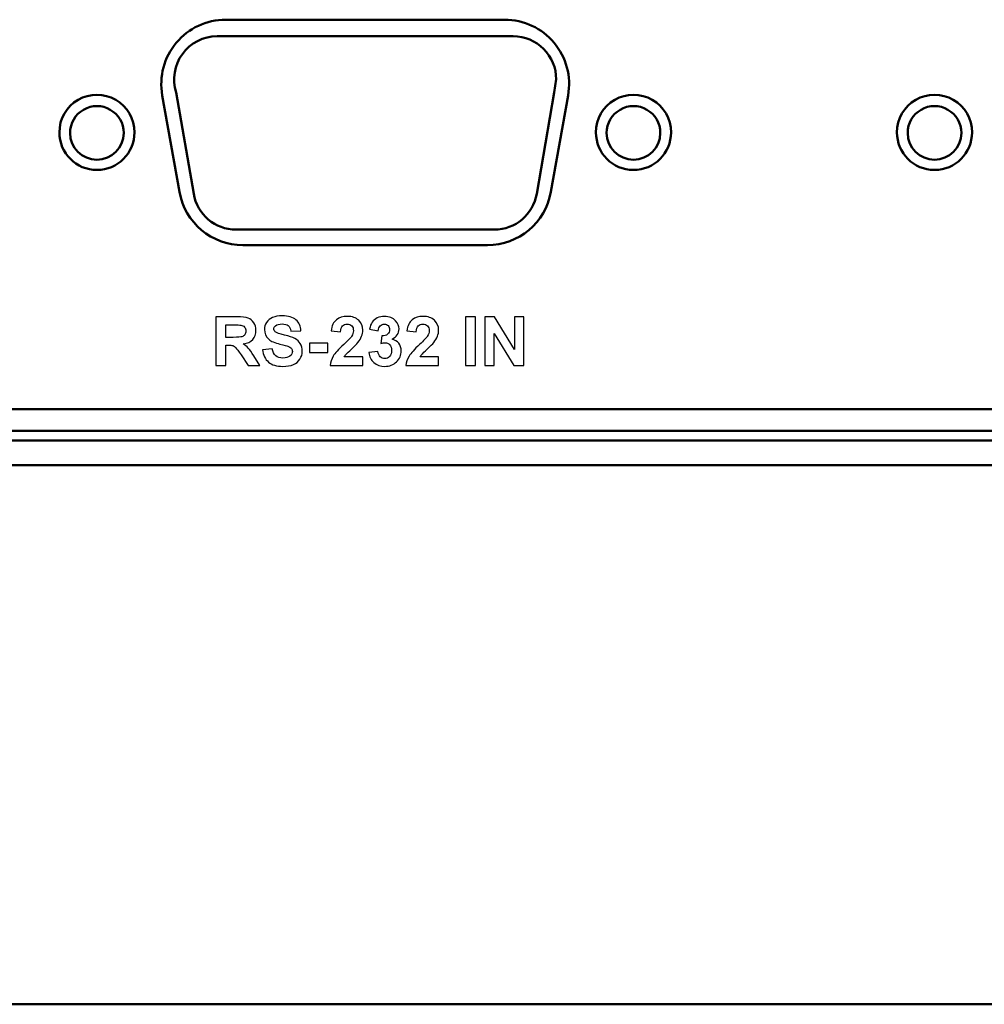
# Model space of a CAD drawing. Units: centimetres. Extents: x -110 to 50, y -35 to 35.
# Drawn here: x 2 to 7, y 17 to 22 of the extents above; entities that cross this region are included whole.
import ezdxf

# ---------------------------------------------------------------- set-up
doc = ezdxf.new("R2010")
doc.units = ezdxf.units.CM
doc.header["$MEASUREMENT"] = 0
doc.layers.add('layer 1', color=7, linetype='Continuous')

msp = doc.modelspace()

# ---------------------------------------------------------------- linework, layer by layer
at = {"layer": 'layer 1', "color": 250, "lineweight": 50}
for points, knots in [([(3.38832, 21.71443), (3.29957, 21.71443), (3.21537, 21.67513), (3.15837, 21.60711), (3.15837, 21.60711), (3.10137, 21.53908), (3.07742, 21.4493), (3.09295, 21.36192)], [0, 0, 0, 0, 0.3333333, 0.3333333, 0.3333333, 0.3333333, 1, 1, 1, 1]), ([(4.98369, 21.36192), (4.99922, 21.4493), (4.97527, 21.53908), (4.91827, 21.60711), (4.91827, 21.60711), (4.86127, 21.67513), (4.77707, 21.71443), (4.68832, 21.71443)], [0, 0, 0, 0, 0.3333333, 0.3333333, 0.3333333, 0.3333333, 1, 1, 1, 1]), ([(3.3483, 21.63693), (3.28433, 21.63693), (3.22422, 21.60633), (3.18658, 21.55461), (3.18658, 21.55461), (3.14894, 21.50288), (3.13832, 21.43627), (3.158, 21.37541)], [0, 0, 0, 0, 0.3333333, 0.3333333, 0.3333333, 0.3333333, 1, 1, 1, 1]), ([(4.9283, 21.43693), (4.9283, 21.48997), (4.90723, 21.54085), (4.86972, 21.57835), (4.86972, 21.57835), (4.83221, 21.61586), (4.78134, 21.63693), (4.7283, 21.63693)], [0, 0, 0, 0, 0.3333333, 0.3333333, 0.3333333, 0.3333333, 1, 1, 1, 1]), ([(2.96332, 21.18943), (2.96332, 21.25195), (2.92996, 21.30973), (2.87582, 21.34099), (2.87582, 21.34099), (2.82167, 21.37225), (2.75496, 21.37225), (2.70082, 21.34099), (2.70082, 21.34099), (2.64667, 21.30973), (2.61332, 21.25195), (2.61332, 21.18943)], [0, 0, 0, 0, 0.25, 0.25, 0.25, 0.25, 0.5, 0.5, 0.5, 0.5, 1, 1, 1, 1]), ([(5.46332, 21.18943), (5.46332, 21.25195), (5.42996, 21.30973), (5.37582, 21.34099), (5.37582, 21.34099), (5.32167, 21.37225), (5.25496, 21.37225), (5.20082, 21.34099), (5.20082, 21.34099), (5.14667, 21.30973), (5.11332, 21.25195), (5.11332, 21.18943)], [0, 0, 0, 0, 0.25, 0.25, 0.25, 0.25, 0.5, 0.5, 0.5, 0.5, 1, 1, 1, 1]), ([(6.86587, 21.18943), (6.86587, 21.25195), (6.83252, 21.30973), (6.77837, 21.34099), (6.77837, 21.34099), (6.72423, 21.37225), (6.65752, 21.37225), (6.60337, 21.34099), (6.60337, 21.34099), (6.54923, 21.30973), (6.51587, 21.25195), (6.51587, 21.18943)], [0, 0, 0, 0, 0.25, 0.25, 0.25, 0.25, 0.5, 0.5, 0.5, 0.5, 1, 1, 1, 1]), ([(2.9133, 21.18693), (2.9133, 21.23159), (2.88947, 21.27286), (2.8508, 21.29518), (2.8508, 21.29518), (2.81212, 21.31751), (2.76447, 21.31751), (2.7258, 21.29518), (2.7258, 21.29518), (2.68712, 21.27286), (2.6633, 21.23159), (2.6633, 21.18693)], [0, 0, 0, 0, 0.25, 0.25, 0.25, 0.25, 0.5, 0.5, 0.5, 0.5, 1, 1, 1, 1]), ([(5.4133, 21.18693), (5.4133, 21.23159), (5.38947, 21.27286), (5.3508, 21.29518), (5.3508, 21.29518), (5.31212, 21.31751), (5.26447, 21.31751), (5.2258, 21.29518), (5.2258, 21.29518), (5.18712, 21.27286), (5.1633, 21.23159), (5.1633, 21.18693)], [0, 0, 0, 0, 0.25, 0.25, 0.25, 0.25, 0.5, 0.5, 0.5, 0.5, 1, 1, 1, 1]), ([(6.81587, 21.18693), (6.81587, 21.23159), (6.79205, 21.27286), (6.75337, 21.29518), (6.75337, 21.29518), (6.7147, 21.31751), (6.66705, 21.31751), (6.62837, 21.29518), (6.62837, 21.29518), (6.5897, 21.27286), (6.56587, 21.23159), (6.56587, 21.18693)], [0, 0, 0, 0, 0.25, 0.25, 0.25, 0.25, 0.5, 0.5, 0.5, 0.5, 1, 1, 1, 1]), ([(2.61332, 21.18943), (2.61332, 21.09278), (2.69167, 21.01443), (2.78832, 21.01443), (2.78832, 21.01443), (2.88497, 21.01443), (2.96332, 21.09278), (2.96332, 21.18943)], [0, 0, 0, 0, 0.3333333, 0.3333333, 0.3333333, 0.3333333, 1, 1, 1, 1]), ([(2.6633, 21.18693), (2.6633, 21.1179), (2.71926, 21.06193), (2.7883, 21.06193), (2.7883, 21.06193), (2.85733, 21.06193), (2.9133, 21.1179), (2.9133, 21.18693)], [0, 0, 0, 0, 0.3333333, 0.3333333, 0.3333333, 0.3333333, 1, 1, 1, 1]), ([(5.11332, 21.18943), (5.11332, 21.09278), (5.19167, 21.01443), (5.28832, 21.01443), (5.28832, 21.01443), (5.38497, 21.01443), (5.46332, 21.09278), (5.46332, 21.18943)], [0, 0, 0, 0, 0.3333333, 0.3333333, 0.3333333, 0.3333333, 1, 1, 1, 1]), ([(5.1633, 21.18693), (5.1633, 21.1179), (5.21926, 21.06193), (5.2883, 21.06193), (5.2883, 21.06193), (5.35733, 21.06193), (5.4133, 21.1179), (5.4133, 21.18693)], [0, 0, 0, 0, 0.3333333, 0.3333333, 0.3333333, 0.3333333, 1, 1, 1, 1]), ([(6.51587, 21.18943), (6.51587, 21.09278), (6.59422, 21.01443), (6.69087, 21.01443), (6.69087, 21.01443), (6.78752, 21.01443), (6.86587, 21.09278), (6.86587, 21.18943)], [0, 0, 0, 0, 0.3333333, 0.3333333, 0.3333333, 0.3333333, 1, 1, 1, 1]), ([(6.56587, 21.18693), (6.56587, 21.1179), (6.62184, 21.06193), (6.69087, 21.06193), (6.69087, 21.06193), (6.75991, 21.06193), (6.81587, 21.1179), (6.81587, 21.18693)], [0, 0, 0, 0, 0.3333333, 0.3333333, 0.3333333, 0.3333333, 1, 1, 1, 1])]:
    msp.add_open_spline(points, degree=3, knots=knots, dxfattribs=at)
for points in [[(3.38832, 21.71443), (3.38832, 21.71443), (4.68832, 21.71443), (4.68832, 21.71443)], [(4.68832, 21.71443), (4.68832, 21.71443), (4.68832, 21.71443), (4.68832, 21.71443)], [(4.7283, 21.63693), (4.7283, 21.63693), (3.3483, 21.63693), (3.3483, 21.63693)], [(4.7283, 21.63693), (4.7283, 21.63693), (4.7283, 21.63693), (4.7283, 21.63693)], [(4.9186, 21.37541), (4.9186, 21.37541), (4.9283, 21.43693), (4.9283, 21.43693)], [(4.9283, 21.43693), (4.9283, 21.43693), (4.9283, 21.43693), (4.9283, 21.43693)], [(3.158, 21.37541), (3.158, 21.37541), (3.23919, 20.90305), (3.23919, 20.90305)], [(4.83741, 20.90305), (4.83741, 20.90305), (4.9186, 21.37541), (4.9186, 21.37541)], [(4.9186, 21.37541), (4.9186, 21.37541), (4.9186, 21.37541), (4.9186, 21.37541)], [(3.17295, 20.91192), (3.17295, 20.91192), (3.09295, 21.36192), (3.09295, 21.36192)], [(4.98369, 21.36192), (4.98369, 21.36192), (4.90369, 20.91192), (4.90369, 20.91192)], [(4.98369, 21.36192), (4.98369, 21.36192), (4.98369, 21.36192), (4.98369, 21.36192)], [(3.17295, 20.91192), (3.19841, 20.76874), (3.32289, 20.66443), (3.46832, 20.66443)], [(3.23919, 20.90305), (3.25569, 20.80707), (3.33892, 20.73693), (3.4363, 20.73693)], [(4.60832, 20.66443), (4.75375, 20.66443), (4.87823, 20.76874), (4.90369, 20.91192)], [(4.6403, 20.73693), (4.73768, 20.73693), (4.82091, 20.80707), (4.83741, 20.90305)], [(3.4363, 20.73693), (3.4363, 20.73693), (4.6403, 20.73693), (4.6403, 20.73693)], [(4.6403, 20.73693), (4.6403, 20.73693), (4.6403, 20.73693), (4.6403, 20.73693)], [(4.60832, 20.66443), (4.60832, 20.66443), (3.46832, 20.66443), (3.46832, 20.66443)], [(4.60832, 20.66443), (4.60832, 20.66443), (4.60832, 20.66443), (4.60832, 20.66443)], [(-21.45109, 19.89954), (-21.45109, 19.89954), (21.2089, 19.89954), (21.2089, 19.89954)], [(-21.45109, 19.79954), (-21.45109, 19.79954), (21.2089, 19.79954), (21.2089, 19.79954)], [(21.3589, 19.75454), (21.3589, 19.75454), (-21.54109, 19.75454), (-21.54109, 19.75454)], [(-21.54109, 19.63954), (-21.54109, 19.63954), (21.3589, 19.63954), (21.3589, 19.63954)], [(1.98853, 17.12769), (1.98853, 17.12769), (24.00884, 17.12769), (24.00884, 17.12769)]]:
    msp.add_open_spline(points, degree=3, dxfattribs=at)
at = {"layer": 'layer 1', "color": 250}
for points, knots in [([(3.34309, 20.10357), (3.34309, 20.10357), (3.34309, 20.3309), (3.34309, 20.3309), (3.34309, 20.3309), (3.34309, 20.3309), (3.43977, 20.3309), (3.43977, 20.3309), (3.43977, 20.3309), (3.46406, 20.3309), (3.48173, 20.32884), (3.49274, 20.32476), (3.49274, 20.32476), (3.5038, 20.32069), (3.51258, 20.31344), (3.51919, 20.30301), (3.51919, 20.30301), (3.52581, 20.29254), (3.52914, 20.28063), (3.52914, 20.26719), (3.52914, 20.26719), (3.52914, 20.2501), (3.52417, 20.23602), (3.51417, 20.22491), (3.51417, 20.22491), (3.50417, 20.2138), (3.48924, 20.20681), (3.46935, 20.2039), (3.46935, 20.2039), (3.47924, 20.19813), (3.48739, 20.19178), (3.49379, 20.18485), (3.49379, 20.18485), (3.50025, 20.17792), (3.50893, 20.16559), (3.51983, 20.14791), (3.51983, 20.14791), (3.51983, 20.14791), (3.54756, 20.10357), (3.54756, 20.10357), (3.54756, 20.10357), (3.54756, 20.10357), (3.49268, 20.10357), (3.49268, 20.10357), (3.49268, 20.10357), (3.49268, 20.10357), (3.45977, 20.15321), (3.45977, 20.15321), (3.45977, 20.15321), (3.44797, 20.17083), (3.43987, 20.18194), (3.43548, 20.18654), (3.43548, 20.18654), (3.43114, 20.19109), (3.42654, 20.19427), (3.42167, 20.19596), (3.42167, 20.19596), (3.41675, 20.19766), (3.40902, 20.1985), (3.39844, 20.1985), (3.39844, 20.1985), (3.39844, 20.1985), (3.38913, 20.1985), (3.38913, 20.1985), (3.38913, 20.1985), (3.38913, 20.1985), (3.38913, 20.10357), (3.38913, 20.10357), (3.38913, 20.10357), (3.38913, 20.10357), (3.34309, 20.10357), (3.34309, 20.10357)], [0, 0, 0, 0, 0.0526316, 0.0526316, 0.0526316, 0.0526316, 0.1052632, 0.1052632, 0.1052632, 0.1052632, 0.1578947, 0.1578947, 0.1578947, 0.1578947, 0.2105263, 0.2105263, 0.2105263, 0.2105263, 0.2631579, 0.2631579, 0.2631579, 0.2631579, 0.3157895, 0.3157895, 0.3157895, 0.3157895, 0.3684211, 0.3684211, 0.3684211, 0.3684211, 0.4210526, 0.4210526, 0.4210526, 0.4210526, 0.4736842, 0.4736842, 0.4736842, 0.4736842, 0.5263158, 0.5263158, 0.5263158, 0.5263158, 0.5789474, 0.5789474, 0.5789474, 0.5789474, 0.6315789, 0.6315789, 0.6315789, 0.6315789, 0.6842105, 0.6842105, 0.6842105, 0.6842105, 0.7368421, 0.7368421, 0.7368421, 0.7368421, 0.7894737, 0.7894737, 0.7894737, 0.7894737, 0.8421053, 0.8421053, 0.8421053, 0.8421053, 0.8947368, 0.8947368, 0.8947368, 0.8947368, 1, 1, 1, 1]), ([(3.56031, 20.17723), (3.56031, 20.17723), (3.60508, 20.18168), (3.60508, 20.18168), (3.60508, 20.18168), (3.60778, 20.1667), (3.61318, 20.15575), (3.62138, 20.14871), (3.62138, 20.14871), (3.62958, 20.14167), (3.64064, 20.13818), (3.65456, 20.13818), (3.65456, 20.13818), (3.66927, 20.13818), (3.68038, 20.1413), (3.68784, 20.14754), (3.68784, 20.14754), (3.6953, 20.15379), (3.69906, 20.16109), (3.69906, 20.16945), (3.69906, 20.16945), (3.69906, 20.17485), (3.69747, 20.1794), (3.69435, 20.18321), (3.69435, 20.18321), (3.69123, 20.18697), (3.68573, 20.19025), (3.67789, 20.193), (3.67789, 20.193), (3.67255, 20.1949), (3.66038, 20.19819), (3.64133, 20.20295), (3.64133, 20.20295), (3.61683, 20.20909), (3.59963, 20.2166), (3.58973, 20.22554), (3.58973, 20.22554), (3.57582, 20.23808), (3.56889, 20.25338), (3.56889, 20.27142), (3.56889, 20.27142), (3.56889, 20.28301), (3.57217, 20.29391), (3.57867, 20.30402), (3.57867, 20.30402), (3.58524, 20.31413), (3.59466, 20.3218), (3.60699, 20.32709), (3.60699, 20.32709), (3.61931, 20.33238), (3.63413, 20.33503), (3.65159, 20.33503), (3.65159, 20.33503), (3.68001, 20.33503), (3.70144, 20.32873), (3.71578, 20.31608), (3.71578, 20.31608), (3.73018, 20.30344), (3.73769, 20.28661), (3.73843, 20.2655), (3.73843, 20.2655), (3.73843, 20.2655), (3.69239, 20.26391), (3.69239, 20.26391), (3.69239, 20.26391), (3.69043, 20.27566), (3.68625, 20.28407), (3.67985, 20.2892), (3.67985, 20.2892), (3.67345, 20.29433), (3.66382, 20.29693), (3.65101, 20.29693), (3.65101, 20.29693), (3.63778, 20.29693), (3.62741, 20.29418), (3.61995, 20.28867), (3.61995, 20.28867), (3.61513, 20.28513), (3.6127, 20.28042), (3.6127, 20.27449), (3.6127, 20.27449), (3.6127, 20.26909), (3.61498, 20.26449), (3.61953, 20.26068), (3.61953, 20.26068), (3.62529, 20.25576), (3.63932, 20.25068), (3.6616, 20.24539), (3.6616, 20.24539), (3.68387, 20.24015), (3.70033, 20.23464), (3.71097, 20.22904), (3.71097, 20.22904), (3.72166, 20.22337), (3.73002, 20.2157), (3.73605, 20.20591), (3.73605, 20.20591), (3.74208, 20.19612), (3.7451, 20.18406), (3.7451, 20.16972), (3.7451, 20.16972), (3.7451, 20.1567), (3.7415, 20.14447), (3.73425, 20.1331), (3.73425, 20.1331), (3.727, 20.12172), (3.71679, 20.11325), (3.70356, 20.10775), (3.70356, 20.10775), (3.69033, 20.10219), (3.67382, 20.09944), (3.65408, 20.09944), (3.65408, 20.09944), (3.62535, 20.09944), (3.60328, 20.10606), (3.58788, 20.11934), (3.58788, 20.11934), (3.57248, 20.13257), (3.56333, 20.15188), (3.56031, 20.17723)], [0, 0, 0, 0, 0.0322581, 0.0322581, 0.0322581, 0.0322581, 0.0645161, 0.0645161, 0.0645161, 0.0645161, 0.0967742, 0.0967742, 0.0967742, 0.0967742, 0.1290323, 0.1290323, 0.1290323, 0.1290323, 0.1612903, 0.1612903, 0.1612903, 0.1612903, 0.1935484, 0.1935484, 0.1935484, 0.1935484, 0.2258065, 0.2258065, 0.2258065, 0.2258065, 0.2580645, 0.2580645, 0.2580645, 0.2580645, 0.2903226, 0.2903226, 0.2903226, 0.2903226, 0.3225806, 0.3225806, 0.3225806, 0.3225806, 0.3548387, 0.3548387, 0.3548387, 0.3548387, 0.3870968, 0.3870968, 0.3870968, 0.3870968, 0.4193548, 0.4193548, 0.4193548, 0.4193548, 0.4516129, 0.4516129, 0.4516129, 0.4516129, 0.483871, 0.483871, 0.483871, 0.483871, 0.516129, 0.516129, 0.516129, 0.516129, 0.5483871, 0.5483871, 0.5483871, 0.5483871, 0.5806452, 0.5806452, 0.5806452, 0.5806452, 0.6129032, 0.6129032, 0.6129032, 0.6129032, 0.6451613, 0.6451613, 0.6451613, 0.6451613, 0.6774194, 0.6774194, 0.6774194, 0.6774194, 0.7096774, 0.7096774, 0.7096774, 0.7096774, 0.7419355, 0.7419355, 0.7419355, 0.7419355, 0.7741935, 0.7741935, 0.7741935, 0.7741935, 0.8064516, 0.8064516, 0.8064516, 0.8064516, 0.8387097, 0.8387097, 0.8387097, 0.8387097, 0.8709677, 0.8709677, 0.8709677, 0.8709677, 0.9032258, 0.9032258, 0.9032258, 0.9032258, 0.9354839, 0.9354839, 0.9354839, 0.9354839, 1, 1, 1, 1]), ([(4.02736, 20.14389), (4.02736, 20.14389), (4.02736, 20.10357), (4.02736, 20.10357), (4.02736, 20.10357), (4.02736, 20.10357), (3.87464, 20.10357), (3.87464, 20.10357), (3.87464, 20.10357), (3.87628, 20.11892), (3.88125, 20.13342), (3.88951, 20.14712), (3.88951, 20.14712), (3.89776, 20.16083), (3.91411, 20.17903), (3.93846, 20.20173), (3.93846, 20.20173), (3.95809, 20.22004), (3.9701, 20.23248), (3.97454, 20.23898), (3.97454, 20.23898), (3.98052, 20.24798), (3.98354, 20.25687), (3.98354, 20.26571), (3.98354, 20.26571), (3.98354, 20.27544), (3.98095, 20.2829), (3.97571, 20.28814), (3.97571, 20.28814), (3.97052, 20.29338), (3.96333, 20.29598), (3.95417, 20.29598), (3.95417, 20.29598), (3.94507, 20.29598), (3.93787, 20.29322), (3.93248, 20.28772), (3.93248, 20.28772), (3.92713, 20.28227), (3.92406, 20.27317), (3.92322, 20.26042), (3.92322, 20.26042), (3.92322, 20.26042), (3.87972, 20.26475), (3.87972, 20.26475), (3.87972, 20.26475), (3.88231, 20.28878), (3.89041, 20.30603), (3.90406, 20.31651), (3.90406, 20.31651), (3.91771, 20.32693), (3.93475, 20.33217), (3.95523, 20.33217), (3.95523, 20.33217), (3.97767, 20.33217), (3.99529, 20.32608), (4.00815, 20.31397), (4.00815, 20.31397), (4.02095, 20.30185), (4.02736, 20.28677), (4.02736, 20.26872), (4.02736, 20.26872), (4.02736, 20.25846), (4.0255, 20.24872), (4.02185, 20.23941), (4.02185, 20.23941), (4.0182, 20.23015), (4.01238, 20.22046), (4.00439, 20.2103), (4.00439, 20.2103), (3.99915, 20.20353), (3.98957, 20.19385), (3.97581, 20.1812), (3.97581, 20.1812), (3.962, 20.16855), (3.95327, 20.16019), (3.94962, 20.15601), (3.94962, 20.15601), (3.94592, 20.15188), (3.94295, 20.14781), (3.94068, 20.14389), (3.94068, 20.14389), (3.94068, 20.14389), (4.02736, 20.14389), (4.02736, 20.14389)], [0, 0, 0, 0, 0.0454545, 0.0454545, 0.0454545, 0.0454545, 0.0909091, 0.0909091, 0.0909091, 0.0909091, 0.1363636, 0.1363636, 0.1363636, 0.1363636, 0.1818182, 0.1818182, 0.1818182, 0.1818182, 0.2272727, 0.2272727, 0.2272727, 0.2272727, 0.2727273, 0.2727273, 0.2727273, 0.2727273, 0.3181818, 0.3181818, 0.3181818, 0.3181818, 0.3636364, 0.3636364, 0.3636364, 0.3636364, 0.4090909, 0.4090909, 0.4090909, 0.4090909, 0.4545455, 0.4545455, 0.4545455, 0.4545455, 0.5, 0.5, 0.5, 0.5, 0.5454545, 0.5454545, 0.5454545, 0.5454545, 0.5909091, 0.5909091, 0.5909091, 0.5909091, 0.6363636, 0.6363636, 0.6363636, 0.6363636, 0.6818182, 0.6818182, 0.6818182, 0.6818182, 0.7272727, 0.7272727, 0.7272727, 0.7272727, 0.7727273, 0.7727273, 0.7727273, 0.7727273, 0.8181818, 0.8181818, 0.8181818, 0.8181818, 0.8636364, 0.8636364, 0.8636364, 0.8636364, 0.9090909, 0.9090909, 0.9090909, 0.9090909, 1, 1, 1, 1]), ([(4.05535, 20.16384), (4.05535, 20.16384), (4.09757, 20.16898), (4.09757, 20.16898), (4.09757, 20.16898), (4.0989, 20.15818), (4.10249, 20.14993), (4.10837, 20.14421), (4.10837, 20.14421), (4.11424, 20.1385), (4.12133, 20.13564), (4.12964, 20.13564), (4.12964, 20.13564), (4.13858, 20.13564), (4.1461, 20.13908), (4.15224, 20.1459), (4.15224, 20.1459), (4.15832, 20.15273), (4.16139, 20.16194), (4.16139, 20.17358), (4.16139, 20.17358), (4.16139, 20.18453), (4.15848, 20.19326), (4.15261, 20.19967), (4.15261, 20.19967), (4.14673, 20.20607), (4.13959, 20.2093), (4.13112, 20.2093), (4.13112, 20.2093), (4.12557, 20.2093), (4.11895, 20.20819), (4.11123, 20.20602), (4.11123, 20.20602), (4.11123, 20.20602), (4.11604, 20.24137), (4.11604, 20.24137), (4.11604, 20.24137), (4.12779, 20.24105), (4.13673, 20.24364), (4.14292, 20.24909), (4.14292, 20.24909), (4.14911, 20.25449), (4.15218, 20.26174), (4.15218, 20.27079), (4.15218, 20.27079), (4.15218, 20.27846), (4.14991, 20.28455), (4.14536, 20.28915), (4.14536, 20.28915), (4.14081, 20.2937), (4.13477, 20.29598), (4.12721, 20.29598), (4.12721, 20.29598), (4.11974, 20.29598), (4.11339, 20.29338), (4.10816, 20.2882), (4.10816, 20.2882), (4.10286, 20.28301), (4.09969, 20.27544), (4.09853, 20.2655), (4.09853, 20.2655), (4.09853, 20.2655), (4.05852, 20.27232), (4.05852, 20.27232), (4.05852, 20.27232), (4.06132, 20.28619), (4.06551, 20.29725), (4.07117, 20.30555), (4.07117, 20.30555), (4.07678, 20.31381), (4.08466, 20.32032), (4.09472, 20.32508), (4.09472, 20.32508), (4.10477, 20.32979), (4.11609, 20.33217), (4.12858, 20.33217), (4.12858, 20.33217), (4.14996, 20.33217), (4.16711, 20.32534), (4.18002, 20.31164), (4.18002, 20.31164), (4.19065, 20.30042), (4.196, 20.28772), (4.196, 20.27359), (4.196, 20.27359), (4.196, 20.25359), (4.1851, 20.23756), (4.16324, 20.22565), (4.16324, 20.22565), (4.17626, 20.22284), (4.18663, 20.2166), (4.19446, 20.20686), (4.19446, 20.20686), (4.20224, 20.19713), (4.20616, 20.18538), (4.20616, 20.17162), (4.20616, 20.17162), (4.20616, 20.15167), (4.19886, 20.13463), (4.1843, 20.12056), (4.1843, 20.12056), (4.16975, 20.10648), (4.15165, 20.09944), (4.12996, 20.09944), (4.12996, 20.09944), (4.10943, 20.09944), (4.09239, 20.10537), (4.07889, 20.11728), (4.07889, 20.11728), (4.06535, 20.12913), (4.05751, 20.14463), (4.05535, 20.16384)], [0, 0, 0, 0, 0.0344828, 0.0344828, 0.0344828, 0.0344828, 0.0689655, 0.0689655, 0.0689655, 0.0689655, 0.1034483, 0.1034483, 0.1034483, 0.1034483, 0.137931, 0.137931, 0.137931, 0.137931, 0.1724138, 0.1724138, 0.1724138, 0.1724138, 0.2068966, 0.2068966, 0.2068966, 0.2068966, 0.2413793, 0.2413793, 0.2413793, 0.2413793, 0.2758621, 0.2758621, 0.2758621, 0.2758621, 0.3103448, 0.3103448, 0.3103448, 0.3103448, 0.3448276, 0.3448276, 0.3448276, 0.3448276, 0.3793103, 0.3793103, 0.3793103, 0.3793103, 0.4137931, 0.4137931, 0.4137931, 0.4137931, 0.4482759, 0.4482759, 0.4482759, 0.4482759, 0.4827586, 0.4827586, 0.4827586, 0.4827586, 0.5172414, 0.5172414, 0.5172414, 0.5172414, 0.5517241, 0.5517241, 0.5517241, 0.5517241, 0.5862069, 0.5862069, 0.5862069, 0.5862069, 0.6206897, 0.6206897, 0.6206897, 0.6206897, 0.6551724, 0.6551724, 0.6551724, 0.6551724, 0.6896552, 0.6896552, 0.6896552, 0.6896552, 0.7241379, 0.7241379, 0.7241379, 0.7241379, 0.7586207, 0.7586207, 0.7586207, 0.7586207, 0.7931034, 0.7931034, 0.7931034, 0.7931034, 0.8275862, 0.8275862, 0.8275862, 0.8275862, 0.862069, 0.862069, 0.862069, 0.862069, 0.8965517, 0.8965517, 0.8965517, 0.8965517, 0.9310345, 0.9310345, 0.9310345, 0.9310345, 1, 1, 1, 1]), ([(4.38052, 20.14389), (4.38052, 20.14389), (4.38052, 20.10357), (4.38052, 20.10357), (4.38052, 20.10357), (4.38052, 20.10357), (4.2278, 20.10357), (4.2278, 20.10357), (4.2278, 20.10357), (4.22944, 20.11892), (4.23441, 20.13342), (4.24267, 20.14712), (4.24267, 20.14712), (4.25092, 20.16083), (4.26727, 20.17903), (4.29162, 20.20173), (4.29162, 20.20173), (4.31125, 20.22004), (4.32326, 20.23248), (4.3277, 20.23898), (4.3277, 20.23898), (4.33368, 20.24798), (4.3367, 20.25687), (4.3367, 20.26571), (4.3367, 20.26571), (4.3367, 20.27544), (4.33411, 20.2829), (4.32887, 20.28814), (4.32887, 20.28814), (4.32368, 20.29338), (4.31649, 20.29598), (4.30733, 20.29598), (4.30733, 20.29598), (4.29823, 20.29598), (4.29103, 20.29322), (4.28564, 20.28772), (4.28564, 20.28772), (4.28029, 20.28227), (4.27722, 20.27317), (4.27638, 20.26042), (4.27638, 20.26042), (4.27638, 20.26042), (4.23288, 20.26475), (4.23288, 20.26475), (4.23288, 20.26475), (4.23547, 20.28878), (4.24357, 20.30603), (4.25722, 20.31651), (4.25722, 20.31651), (4.27087, 20.32693), (4.28791, 20.33217), (4.30839, 20.33217), (4.30839, 20.33217), (4.33083, 20.33217), (4.34845, 20.32608), (4.36131, 20.31397), (4.36131, 20.31397), (4.37411, 20.30185), (4.38052, 20.28677), (4.38052, 20.26872), (4.38052, 20.26872), (4.38052, 20.25846), (4.37866, 20.24872), (4.37501, 20.23941), (4.37501, 20.23941), (4.37136, 20.23015), (4.36554, 20.22046), (4.35755, 20.2103), (4.35755, 20.2103), (4.35231, 20.20353), (4.34273, 20.19385), (4.32897, 20.1812), (4.32897, 20.1812), (4.31516, 20.16855), (4.30643, 20.16019), (4.30278, 20.15601), (4.30278, 20.15601), (4.29908, 20.15188), (4.29611, 20.14781), (4.29384, 20.14389), (4.29384, 20.14389), (4.29384, 20.14389), (4.38052, 20.14389), (4.38052, 20.14389)], [0, 0, 0, 0, 0.0454545, 0.0454545, 0.0454545, 0.0454545, 0.0909091, 0.0909091, 0.0909091, 0.0909091, 0.1363636, 0.1363636, 0.1363636, 0.1363636, 0.1818182, 0.1818182, 0.1818182, 0.1818182, 0.2272727, 0.2272727, 0.2272727, 0.2272727, 0.2727273, 0.2727273, 0.2727273, 0.2727273, 0.3181818, 0.3181818, 0.3181818, 0.3181818, 0.3636364, 0.3636364, 0.3636364, 0.3636364, 0.4090909, 0.4090909, 0.4090909, 0.4090909, 0.4545455, 0.4545455, 0.4545455, 0.4545455, 0.5, 0.5, 0.5, 0.5, 0.5454545, 0.5454545, 0.5454545, 0.5454545, 0.5909091, 0.5909091, 0.5909091, 0.5909091, 0.6363636, 0.6363636, 0.6363636, 0.6363636, 0.6818182, 0.6818182, 0.6818182, 0.6818182, 0.7272727, 0.7272727, 0.7272727, 0.7272727, 0.7727273, 0.7727273, 0.7727273, 0.7727273, 0.8181818, 0.8181818, 0.8181818, 0.8181818, 0.8636364, 0.8636364, 0.8636364, 0.8636364, 0.9090909, 0.9090909, 0.9090909, 0.9090909, 1, 1, 1, 1]), ([(4.50624, 20.10357), (4.50624, 20.10357), (4.50624, 20.3309), (4.50624, 20.3309), (4.50624, 20.3309), (4.50624, 20.3309), (4.55228, 20.3309), (4.55228, 20.3309), (4.55228, 20.3309), (4.55228, 20.3309), (4.55228, 20.10357), (4.55228, 20.10357), (4.55228, 20.10357), (4.55228, 20.10357), (4.50624, 20.10357), (4.50624, 20.10357)], [0, 0, 0, 0, 0.2, 0.2, 0.2, 0.2, 0.4, 0.4, 0.4, 0.4, 0.6, 0.6, 0.6, 0.6, 1, 1, 1, 1]), ([(4.59604, 20.10357), (4.59604, 20.10357), (4.59604, 20.3309), (4.59604, 20.3309), (4.59604, 20.3309), (4.59604, 20.3309), (4.64059, 20.3309), (4.64059, 20.3309), (4.64059, 20.3309), (4.64059, 20.3309), (4.73415, 20.17855), (4.73415, 20.17855), (4.73415, 20.17855), (4.73415, 20.17855), (4.73415, 20.3309), (4.73415, 20.3309), (4.73415, 20.3309), (4.73415, 20.3309), (4.7767, 20.3309), (4.7767, 20.3309), (4.7767, 20.3309), (4.7767, 20.3309), (4.7767, 20.10357), (4.7767, 20.10357), (4.7767, 20.10357), (4.7767, 20.10357), (4.73071, 20.10357), (4.73071, 20.10357), (4.73071, 20.10357), (4.73071, 20.10357), (4.63858, 20.25301), (4.63858, 20.25301), (4.63858, 20.25301), (4.63858, 20.25301), (4.63858, 20.10357), (4.63858, 20.10357), (4.63858, 20.10357), (4.63858, 20.10357), (4.59604, 20.10357), (4.59604, 20.10357)], [0, 0, 0, 0, 0.0909091, 0.0909091, 0.0909091, 0.0909091, 0.1818182, 0.1818182, 0.1818182, 0.1818182, 0.2727273, 0.2727273, 0.2727273, 0.2727273, 0.3636364, 0.3636364, 0.3636364, 0.3636364, 0.4545455, 0.4545455, 0.4545455, 0.4545455, 0.5454545, 0.5454545, 0.5454545, 0.5454545, 0.6363636, 0.6363636, 0.6363636, 0.6363636, 0.7272727, 0.7272727, 0.7272727, 0.7272727, 0.8181818, 0.8181818, 0.8181818, 0.8181818, 1, 1, 1, 1]), ([(3.38913, 20.2347), (3.38913, 20.2347), (3.4231, 20.2347), (3.4231, 20.2347), (3.4231, 20.2347), (3.44511, 20.2347), (3.45882, 20.23565), (3.46432, 20.2375), (3.46432, 20.2375), (3.46977, 20.23935), (3.47411, 20.24258), (3.47718, 20.24713), (3.47718, 20.24713), (3.4803, 20.25168), (3.48184, 20.2574), (3.48184, 20.26423), (3.48184, 20.26423), (3.48184, 20.2719), (3.47977, 20.27804), (3.4757, 20.2828), (3.4757, 20.2828), (3.47162, 20.28751), (3.46585, 20.29047), (3.45845, 20.29169), (3.45845, 20.29169), (3.45469, 20.29222), (3.44352, 20.29248), (3.42495, 20.29248), (3.42495, 20.29248), (3.42495, 20.29248), (3.38913, 20.29248), (3.38913, 20.29248), (3.38913, 20.29248), (3.38913, 20.29248), (3.38913, 20.2347), (3.38913, 20.2347)], [0, 0, 0, 0, 0.1, 0.1, 0.1, 0.1, 0.2, 0.2, 0.2, 0.2, 0.3, 0.3, 0.3, 0.3, 0.4, 0.4, 0.4, 0.4, 0.5, 0.5, 0.5, 0.5, 0.6, 0.6, 0.6, 0.6, 0.7, 0.7, 0.7, 0.7, 0.8, 0.8, 0.8, 0.8, 1, 1, 1, 1]), ([(3.77875, 20.16421), (3.77875, 20.16421), (3.77875, 20.20771), (3.77875, 20.20771), (3.77875, 20.20771), (3.77875, 20.20771), (3.86448, 20.20771), (3.86448, 20.20771), (3.86448, 20.20771), (3.86448, 20.20771), (3.86448, 20.16421), (3.86448, 20.16421), (3.86448, 20.16421), (3.86448, 20.16421), (3.77875, 20.16421), (3.77875, 20.16421)], [0, 0, 0, 0, 0.2, 0.2, 0.2, 0.2, 0.4, 0.4, 0.4, 0.4, 0.6, 0.6, 0.6, 0.6, 1, 1, 1, 1])]:
    msp.add_open_spline(points, degree=3, knots=knots, dxfattribs=at)

doc.saveas('drawing.dxf')
